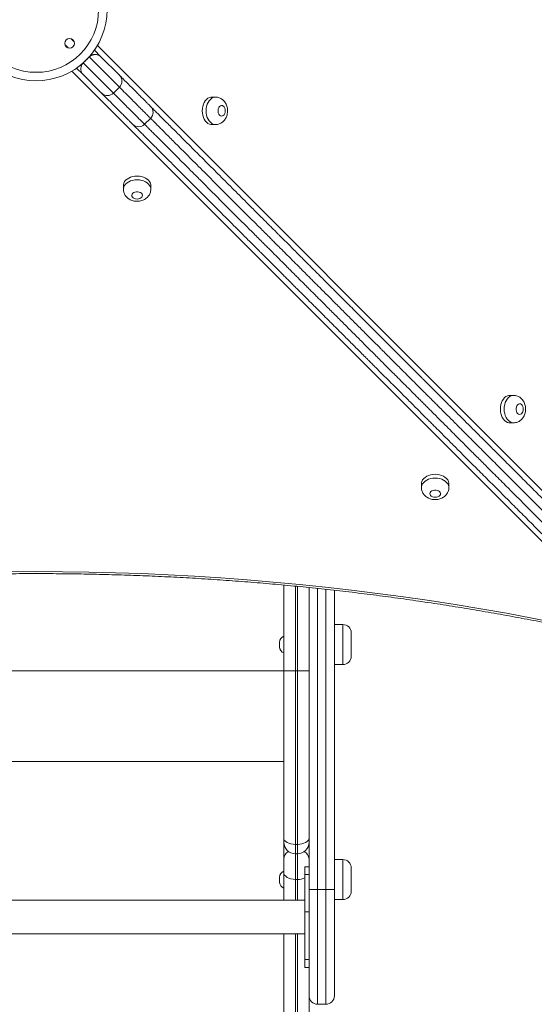
# Model space of a CAD drawing. Units: millimetres. Extents: x 148 to 388, y 7 to 394.
# Drawn here: x 250 to 262, y 123 to 147 of the extents above; entities that cross this region are included whole.
import ezdxf

# ---------------------------------------------------------------- set-up
doc = ezdxf.new("R2010")
doc.units = ezdxf.units.MM
doc.styles.add('SLDTEXTSTYLE0', font='TXT', dxfattribs={"width": 0.663})
doc.dimstyles.new('SLDDIMSTYLE1', dxfattribs={"dimtxt": 8.601025, "dimasz": 8, "dimexe": 0, "dimexo": 0.0625, "dimgap": 2.150256, "dimtad": 0, "dimlfac": 40, "dimrnd": 1e-09, "dimzin": 12, "dimdsep": 46, "dimtxsty": 'SLDTEXTSTYLE0', "dimsah": 1, "dimcen": 0.09, "dimadec": 0, "dimazin": 0, "dimtfac": 1, "dimtofl": 0, "dimtmove": 0, "dimatfit": 3, "dimfxl": 0, "dimfrac": 2, "dimtolj": 1, "dimtzin": 12, "dimarcsym": 0})

# ---------------------------------------------------------------- blocks, each defined once
blk = doc.blocks.new('*D4')
at = {"color": 7, "linetype": 'Continuous', "lineweight": 0}
for p, q in [((268.8, 231.387), (199.935, 231.387)), ((200.935, 231.387), (200.935, 181.53)), ((200.935, 103.101), (200.935, 152.958)), ((243.931, 103.101), (199.935, 103.101))]:
    blk.add_line(p, q, dxfattribs=at)
for points in [[(200.935, 231.387), (199.435, 223.387), (202.435, 223.387)], [(200.935, 103.101), (202.435, 111.101), (199.435, 111.101)]]:
    blk.add_solid(points, dxfattribs=at)
at = {"color": 7, "linetype": 'Continuous', "lineweight": 0, "insert": (195.693, 154.545), "char_height": 9.525, "attachment_point": 1, "rotation": 90, "style": 'SLDTEXTSTYLE0'}
blk.add_mtext('5150', dxfattribs=at)
blk = doc.blocks.new('*D7')
at = {"color": 7, "linetype": 'Continuous', "lineweight": 0}
for p, q in [((334.296, 198.063), (334.296, 81.455)), ((219.381, 133.267), (219.381, 81.455)), ((219.381, 82.455), (262.552, 82.455)), ((334.296, 82.455), (291.125, 82.455))]:
    blk.add_line(p, q, dxfattribs=at)
for points in [[(219.381, 82.455), (227.381, 80.955), (227.381, 83.955)], [(334.296, 82.455), (326.296, 83.955), (326.296, 80.955)]]:
    blk.add_solid(points, dxfattribs=at)
at = {"color": 7, "linetype": 'Continuous', "lineweight": 0, "insert": (264.139, 87.697), "char_height": 9.525, "attachment_point": 1, "style": 'SLDTEXTSTYLE0'}
blk.add_mtext('4600', dxfattribs=at)

msp = doc.modelspace()

# ---------------------------------------------------------------- linework, layer by layer
at = {"color": 8, "linetype": 'Continuous', "lineweight": 15}
for p, q in [((250.81898, 145.97404), (250.89187, 145.90115)), ((251.03329, 146.04257), (250.9604, 146.11546)), ((251.58405, 145.95553), (264.98087, 132.5587)), ((252.10568, 144.97018), (251.39126, 145.6846)), ((251.24984, 145.54318), (251.96426, 144.82876)), ((264.37571, 131.95356), (250.97887, 145.35037)), ((256.28064, 133.13829), (256.28064, 131.12983)), ((256.33064, 131.12983), (256.33064, 133.13339)), ((256.80564, 133.08504), (256.80564, 125.94661)), ((257.00564, 125.94661), (257.00564, 133.06358)), ((257.40564, 132.22965), (257.40564, 132.22983)), ((257.40564, 131.27983), (257.40564, 132.22965)), ((244.25564, 131.12983), (256.00564, 131.12983)), ((244.25564, 128.98271), (256.00564, 128.98271)), ((256.28064, 127.01624), (256.28064, 126.79465)), ((256.33064, 126.79465), (256.33064, 127.01624)), ((256.28064, 126.18599), (256.28064, 126.79465)), ((256.33064, 126.79465), (256.33064, 126.18599)), ((257.40564, 126.65704), (257.40564, 126.65721)), ((257.40564, 125.70721), (257.40564, 126.65704)), ((256.28064, 125.69254), (256.28064, 126.18599)), ((256.33064, 126.18599), (256.33064, 125.69254)), ((256.80564, 125.94661), (256.80564, 123.22623)), ((257.00564, 123.22623), (257.00564, 125.94661)), ((256.28064, 116.9559), (256.28064, 124.89254)), ((256.33064, 124.89254), (256.33064, 116.9559))]:
    msp.add_line(p, q, dxfattribs=at)
at = {"color": 7, "linetype": 'Continuous', "lineweight": 15}
for p, q in [((251.39126, 145.6846), (251.24984, 145.54318)), ((251.51366, 145.84505), (251.66037, 145.69834)), ((251.66037, 145.69834), (252.10568, 145.25303)), ((251.2361, 145.27408), (251.0894, 145.42078)), ((251.68142, 144.82876), (251.2361, 145.27408)), ((251.96426, 144.82876), (252.10568, 144.97018)), ((254.38589, 144.73341), (254.29495, 144.73341)), ((252.70469, 144.08833), (252.84611, 144.22975)), ((254.29495, 144.08341), (254.38589, 144.08341)), ((252.201, 142.63946), (252.201, 142.54852)), ((252.851, 142.54852), (252.851, 142.63946)), ((261.45741, 137.66189), (261.36647, 137.66189)), ((261.36647, 137.01189), (261.45741, 137.01189)), ((259.27252, 135.56796), (259.27252, 135.47702)), ((259.92252, 135.47702), (259.92252, 135.56796)), ((256.00564, 131.12983), (256.00564, 133.165)), ((256.60564, 125.94661), (256.60564, 133.10647)), ((257.20564, 133.04197), (257.20564, 125.94661)), ((257.40564, 132.22983), (257.20564, 132.22983)), ((257.60564, 132.02983), (257.60564, 131.47983)), ((255.90564, 131.69625), (255.90564, 131.8134)), ((257.20564, 131.27983), (257.40564, 131.27983)), ((256.28064, 131.12983), (256.00564, 131.12983)), ((256.00564, 127.16936), (256.00564, 131.12983)), ((256.33064, 131.12983), (256.28064, 131.12983)), ((256.28064, 131.12983), (256.28064, 127.01624)), ((256.60564, 131.12983), (256.33064, 131.12983)), ((256.33064, 127.01624), (256.33064, 131.12983)), ((256.60564, 127.88123), (256.60564, 127.88123)), ((257.20564, 127.88123), (257.20564, 127.88125)), ((256.00564, 127.06965), (256.00564, 127.16936)), ((256.00564, 127.06965), (256.00564, 126.67113)), ((256.33064, 127.01624), (256.28064, 127.01624)), ((256.28064, 126.79465), (256.33064, 126.79465)), ((256.00564, 126.67113), (256.00564, 126.3553)), ((257.40564, 126.65721), (257.20564, 126.65721)), ((256.00564, 126.3553), (256.00564, 125.69254)), ((256.60564, 126.48322), (256.50564, 126.48322)), ((256.50564, 126.48322), (256.50564, 126.30016)), ((256.50564, 126.30016), (256.60564, 126.30016)), ((256.50564, 126.30016), (256.50564, 125.41628)), ((257.60564, 126.45721), (257.60564, 125.90721)), ((255.90564, 126.24084), (255.90564, 126.12368)), ((256.33064, 126.18599), (256.28064, 126.18599)), ((256.80564, 125.94661), (256.60564, 125.94661)), ((256.60564, 123.42623), (256.60564, 125.94661)), ((256.80564, 125.94661), (257.00564, 125.94661)), ((257.20564, 125.94661), (257.00564, 125.94661)), ((257.20564, 125.94661), (257.20564, 123.42623)), ((256.50564, 125.69254), (243.75564, 125.69254)), ((257.20564, 125.70721), (257.40564, 125.70721)), ((256.50564, 125.41628), (256.60564, 125.41628)), ((256.50564, 124.28491), (256.50564, 125.41628)), ((243.75564, 124.89254), (256.50564, 124.89254)), ((256.00564, 124.89254), (256.00564, 117.1252)), ((256.60564, 124.28491), (256.50564, 124.28491)), ((256.50564, 124.28491), (256.50564, 124.10185)), ((256.50564, 124.10185), (256.60564, 124.10185)), ((256.60564, 117.1252), (256.60564, 123.42623)), ((256.80564, 123.22623), (257.00564, 123.22623))]:
    msp.add_line(p, q, dxfattribs=at)
at = {"color": 7, "linetype": 'Continuous', "lineweight": 15, "flags": 128}
for points in [[(254.29495, 144.73341), (254.27654, 144.7323), (254.24021, 144.72346), (254.20538, 144.70603), (254.173, 144.68049), (254.14394, 144.64752), (254.119, 144.60803), (254.09885, 144.56309), (254.08406, 144.51393), (254.07502, 144.4619), (254.07198, 144.40841), (254.07502, 144.35491), (254.08406, 144.30288), (254.09885, 144.25372), (254.119, 144.20879), (254.14394, 144.1693), (254.173, 144.13633), (254.20538, 144.11078), (254.24021, 144.09335), (254.27654, 144.08452), (254.29495, 144.08341)], [(254.61716, 144.40841), (254.61398, 144.44213), (254.60467, 144.47335), (254.58994, 144.49976), (254.57086, 144.51939), (254.54885, 144.53079), (254.52555, 144.53312), (254.50268, 144.52619), (254.48195, 144.51053), (254.46488, 144.48729), (254.45274, 144.45821), (254.44644, 144.42543), (254.44644, 144.39139), (254.45274, 144.35861), (254.46488, 144.32952), (254.48195, 144.30629), (254.50268, 144.29062), (254.52555, 144.2837), (254.54885, 144.28602), (254.57086, 144.29742), (254.58994, 144.31705), (254.60468, 144.34346), (254.61398, 144.37468), (254.61716, 144.40841)], [(252.851, 142.63946), (252.84989, 142.65788), (252.84106, 142.6942), (252.82363, 142.72903), (252.79808, 142.76141), (252.76511, 142.79048), (252.72562, 142.81542), (252.68068, 142.83556), (252.63153, 142.85035), (252.57949, 142.85939), (252.526, 142.86243), (252.47251, 142.85939), (252.42047, 142.85035), (252.37132, 142.83556), (252.32638, 142.81542), (252.28689, 142.79047), (252.25392, 142.76141), (252.22837, 142.72903), (252.21095, 142.6942), (252.20211, 142.65787), (252.201, 142.63946)], [(252.526, 142.31725), (252.55973, 142.32043), (252.59095, 142.32974), (252.61736, 142.34448), (252.63699, 142.36356), (252.64839, 142.38556), (252.65071, 142.40886), (252.64378, 142.43173), (252.62812, 142.45246), (252.60489, 142.46953), (252.5758, 142.48167), (252.54302, 142.48797), (252.50898, 142.48797), (252.4762, 142.48167), (252.44711, 142.46953), (252.42388, 142.45246), (252.40822, 142.43173), (252.40129, 142.40886), (252.40362, 142.38556), (252.41502, 142.36356), (252.43465, 142.34448), (252.46105, 142.32974), (252.49228, 142.32043), (252.526, 142.31725)], [(261.36647, 137.66189), (261.34805, 137.66078), (261.31173, 137.65194), (261.2769, 137.63452), (261.24451, 137.60897), (261.21545, 137.576), (261.19051, 137.53651), (261.17037, 137.49157), (261.15558, 137.44242), (261.14654, 137.39038), (261.1435, 137.33689), (261.14654, 137.2834), (261.15558, 137.23136), (261.17037, 137.18221), (261.19051, 137.13727), (261.21545, 137.09778), (261.24451, 137.06481), (261.2769, 137.03926), (261.31173, 137.02183), (261.34805, 137.013), (261.36647, 137.01189)], [(261.68868, 137.33689), (261.6855, 137.37061), (261.67619, 137.40184), (261.66145, 137.42824), (261.64237, 137.44788), (261.62037, 137.45928), (261.59707, 137.4616), (261.5742, 137.45467), (261.55347, 137.43901), (261.5364, 137.41578), (261.52426, 137.38669), (261.51796, 137.35391), (261.51796, 137.31987), (261.52426, 137.28709), (261.5364, 137.258), (261.55347, 137.23477), (261.5742, 137.21911), (261.59707, 137.21218), (261.62037, 137.2145), (261.64237, 137.2259), (261.66145, 137.24554), (261.67619, 137.27194), (261.6855, 137.30317), (261.68868, 137.33689)], [(259.92252, 135.56796), (259.92141, 135.58637), (259.91257, 135.6227), (259.89514, 135.65753), (259.8696, 135.68991), (259.83663, 135.71897), (259.79714, 135.74391), (259.7522, 135.76406), (259.70304, 135.77885), (259.65101, 135.78789), (259.59752, 135.79093), (259.54402, 135.78789), (259.49199, 135.77885), (259.44283, 135.76405), (259.3979, 135.74391), (259.35841, 135.71897), (259.32544, 135.68991), (259.29989, 135.65753), (259.28246, 135.6227), (259.27363, 135.58637), (259.27252, 135.56796)], [(259.59752, 135.24575), (259.63124, 135.24893), (259.66247, 135.25823), (259.68887, 135.27297), (259.7085, 135.29205), (259.7199, 135.31406), (259.72223, 135.33736), (259.7153, 135.36023), (259.69964, 135.38096), (259.6764, 135.39803), (259.64732, 135.41016), (259.61454, 135.41647), (259.5805, 135.41647), (259.54772, 135.41016), (259.51863, 135.39803), (259.4954, 135.38096), (259.47974, 135.36023), (259.47281, 135.33736), (259.47513, 135.31406), (259.48653, 135.29205), (259.50616, 135.27297), (259.53257, 135.25823), (259.56379, 135.24893), (259.59752, 135.24575)], [(249.50382, 133.48122), (250.1306, 133.48429), (250.75739, 133.48122), (251.38405, 133.47202), (252.01045, 133.45668), (252.63646, 133.43522), (253.26197, 133.40762), (253.88684, 133.37391), (254.51095, 133.33408), (255.13416, 133.28815), (255.75636, 133.23611), (256.37741, 133.178), (256.99718, 133.11381), (257.61556, 133.04356), (258.23242, 132.96726), (258.84762, 132.88493), (259.46105, 132.79659), (260.07258, 132.70225), (260.68209, 132.60193), (261.28944, 132.49566), (261.89453, 132.38345), (262.49722, 132.26533)], [(256.28064, 127.01624), (256.22699, 127.01918), (256.1754, 127.02789), (256.12786, 127.04204), (256.08619, 127.06109), (256.05199, 127.08429), (256.02658, 127.11076), (256.01093, 127.13949), (256.00564, 127.16936)], [(256.60564, 127.16936), (256.60036, 127.13949), (256.58471, 127.11076), (256.5593, 127.08429), (256.5251, 127.06109), (256.48342, 127.04204), (256.43588, 127.02789), (256.38429, 127.01918), (256.33064, 127.01624)], [(256.28064, 126.18599), (256.22699, 126.18925), (256.1754, 126.19888), (256.12786, 126.21453), (256.08619, 126.23558), (256.05199, 126.26124), (256.02658, 126.29051), (256.01093, 126.32227), (256.00564, 126.3553)]]:
    msp.add_lwpolyline(points, dxfattribs=at)
at = {"color": 8, "linetype": 'Continuous', "lineweight": 15, "flags": 128}
for points in [[(254.38507, 144.08341), (254.36748, 144.08452), (254.33116, 144.09335), (254.29633, 144.11078), (254.26394, 144.13633), (254.23488, 144.1693), (254.20994, 144.20879), (254.1898, 144.25372), (254.17501, 144.30288), (254.16597, 144.35491), (254.16292, 144.40841), (254.16597, 144.4619), (254.17501, 144.51393), (254.1898, 144.56309), (254.20994, 144.60803), (254.23488, 144.64752), (254.26394, 144.68049), (254.29633, 144.70603), (254.33116, 144.72346), (254.36748, 144.7323), (254.38564, 144.73341)], [(252.201, 142.54934), (252.20211, 142.56693), (252.21095, 142.60325), (252.22837, 142.63808), (252.25392, 142.67047), (252.28689, 142.69953), (252.32638, 142.72447), (252.37132, 142.74461), (252.42047, 142.75941), (252.47251, 142.76845), (252.526, 142.77149), (252.57949, 142.76845), (252.63153, 142.75941), (252.68068, 142.74461), (252.72562, 142.72447), (252.76511, 142.69953), (252.79808, 142.67047), (252.82363, 142.63808), (252.84106, 142.60325), (252.84989, 142.56693), (252.851, 142.54877)], [(261.45658, 137.01189), (261.439, 137.013), (261.40268, 137.02183), (261.36785, 137.03926), (261.33546, 137.06481), (261.3064, 137.09778), (261.28146, 137.13727), (261.26132, 137.18221), (261.24652, 137.23136), (261.23748, 137.2834), (261.23444, 137.33689), (261.23748, 137.39038), (261.24652, 137.44242), (261.26131, 137.49157), (261.28146, 137.53651), (261.3064, 137.576), (261.33546, 137.60897), (261.36784, 137.63452), (261.40267, 137.65194), (261.439, 137.66078), (261.45716, 137.66189)], [(259.27252, 135.47784), (259.27363, 135.49543), (259.28246, 135.53175), (259.29989, 135.56658), (259.32544, 135.59897), (259.35841, 135.62803), (259.3979, 135.65297), (259.44283, 135.67311), (259.49199, 135.6879), (259.54402, 135.69694), (259.59752, 135.69999), (259.65101, 135.69694), (259.70305, 135.6879), (259.7522, 135.67311), (259.79714, 135.65297), (259.83663, 135.62803), (259.8696, 135.59897), (259.89514, 135.56658), (259.91257, 135.53175), (259.92141, 135.49543), (259.92252, 135.47726)]]:
    msp.add_lwpolyline(points, dxfattribs=at)
at = {"color": 7, "linetype": 'Continuous', "lineweight": 15}
for centre, radius in [((250.13064, 146.8038), 1.48284), ((250.92614, 146.00831), 0.1125)]:
    msp.add_circle(centre, radius, dxfattribs=at)
for centre, radius, start, end in [((250.13064, 146.8038), 1.68284, 135.454587, 314.545413), ((250.13064, 146.8038), 1.68284, 315.454587, 44.545413), ((251.96426, 145.1116), 0.2, 315, 45), ((251.82284, 144.97018), 0.2, 225, 315), ((252.70465, 144.37122), 0.2, 315.033911, 44.765121), ((252.56322, 144.2298), 0.2, 225.23488, 315.042587), ((257.40564, 132.02983), 0.2, 0, 90), ((256.05564, 131.8134), 0.15, 109.471221, 180), ((256.05564, 131.69625), 0.15, 180, 250.528779), ((257.40564, 131.47983), 0.2, 270, 0), ((256.28064, 127.06965), 0.275, 180, 270), ((256.33064, 127.06965), 0.275, 270, 0), ((257.40564, 126.45721), 0.2, 0, 90), ((256.05564, 126.24084), 0.15, 109.471221, 180), ((256.05564, 126.12368), 0.15, 180, 250.528779), ((257.40564, 125.90721), 0.2, 270, 0), ((256.80564, 123.42623), 0.2, 180, 270), ((257.00564, 123.42623), 0.2, 270, 0)]:
    msp.add_arc(centre, radius, start, end, dxfattribs=at)
at = {"color": 8, "linetype": 'Continuous', "lineweight": 15}
for centre, radius, start, end in [((256.21239, 126.66179), 0.20696, 116.649616, 177.414556), ((256.39889, 126.66179), 0.20696, 2.585444, 63.350385), ((256.33672, 126.57349), 0.38754, 269.101593, 295.841491)]:
    msp.add_arc(centre, radius, start, end, dxfattribs=at)
at = {"color": 7, "linetype": 'Continuous', "lineweight": 15}
for points, knots in [([(251.62619, 145.71998), (251.61171, 145.72653), (251.58592, 145.73819), (251.54264, 145.74425), (251.50831, 145.74238), (251.48264, 145.73719), (251.45936, 145.7299), (251.43656, 145.7193), (251.41567, 145.70574), (251.40207, 145.69502), (251.39418, 145.68742), (251.39126, 145.6846)], [0, 0, 0, 0, 0.27384686, 0.48768331, 0.62908401, 0.70166605, 0.77522518, 0.87216943, 0.92045352, 0.9705375, 1, 1, 1, 1]), ([(251.66037, 145.69834), (251.66034, 145.69837), (251.66008, 145.69863), (251.65821, 145.70044), (251.65013, 145.70707), (251.63654, 145.7144), (251.62619, 145.71998)], [0, 0, 0, 0, 0.00367791, 0.03859455, 0.26808935, 1, 1, 1, 1]), ([(251.24984, 145.54318), (251.24251, 145.53507), (251.22615, 145.517), (251.21084, 145.48957), (251.20088, 145.46453), (251.19347, 145.43653), (251.1903, 145.40526), (251.19278, 145.37029), (251.20071, 145.3373), (251.20987, 145.31797), (251.21447, 145.30825)], [0, 0, 0, 0, 0.07907402, 0.17630001, 0.25209204, 0.32985014, 0.47685793, 0.62731488, 0.81278642, 1, 1, 1, 1]), ([(251.21447, 145.30825), (251.22005, 145.29791), (251.22738, 145.28431), (251.23401, 145.27623), (251.23582, 145.27436), (251.23608, 145.2741), (251.2361, 145.27408)], [0, 0, 0, 0, 0.731910645, 0.961405446, 0.996322085, 1, 1, 1, 1]), ([(252.11161, 145.24709), (252.13593, 145.22278), (252.21904, 145.13967), (252.35833, 145.00038), (252.4959, 144.86281), (252.59779, 144.76092), (252.66942, 144.68929), (252.7326, 144.62611), (252.78398, 144.57473), (252.82143, 144.53728), (252.84093, 144.51778), (252.84698, 144.51173), (252.84559, 144.51312), (252.84528, 144.51343)], [0, 0, 0, 0, 0.06586262, 0.22510121, 0.38462338, 0.46783411, 0.55128945, 0.63586903, 0.72106916, 0.80437723, 0.88990139, 0.97551238, 1, 1, 1, 1]), ([(252.42112, 144.08906), (252.42139, 144.08879), (252.42275, 144.08743), (252.41714, 144.09304), (252.39812, 144.11206), (252.36085, 144.14933), (252.30946, 144.20072), (252.24712, 144.26306), (252.17501, 144.33517), (252.07283, 144.43735), (251.93548, 144.5747), (251.79615, 144.71403), (251.71234, 144.79784), (251.687, 144.82318)], [0, 0, 0, 0, 0.02137079, 0.106582157, 0.19170819, 0.278842482, 0.361611654, 0.445771266, 0.529962083, 0.61518636, 0.773069688, 0.93139499, 1, 1, 1, 1]), ([(254.67165, 144.40841), (254.67134, 144.41988), (254.67057, 144.44884), (254.66285, 144.49505), (254.64769, 144.54391), (254.62638, 144.58827), (254.60032, 144.62703), (254.56951, 144.66063), (254.53466, 144.68844), (254.49646, 144.71012), (254.45443, 144.72529), (254.41692, 144.73318), (254.39335, 144.73259), (254.38549, 144.73239)], [0, 0, 0, 0, 0.07011216, 0.17695331, 0.28580946, 0.38480046, 0.48197999, 0.57699337, 0.67002266, 0.76152287, 0.85200146, 0.95066107, 1, 1, 1, 1]), ([(252.84333, 144.51538), (252.85616, 144.50255), (252.88194, 144.47677), (252.94126, 144.41745), (253.01504, 144.34367), (253.10241, 144.2563), (253.20044, 144.15827), (253.30782, 144.05089), (253.42523, 143.93348), (253.55864, 143.80006), (253.70838, 143.65032), (253.8755, 143.4832), (254.05196, 143.30675), (254.22837, 143.13034), (254.40189, 142.95682), (254.56989, 142.78882), (254.73935, 142.61936), (254.90984, 142.44887), (255.08024, 142.27846), (255.2314, 142.12731), (255.36212, 141.99659), (255.47243, 141.88627), (255.5793, 141.77941), (255.67245, 141.68625), (255.751, 141.60771), (255.8152, 141.54351), (255.87282, 141.48589), (255.93887, 141.41984), (256.00757, 141.35114), (256.07664, 141.28206), (256.13934, 141.21937), (256.21402, 141.14469), (256.28838, 141.07032), (256.36957, 140.98913), (256.43756, 140.92115), (256.51433, 140.84438), (256.59483, 140.76388), (256.67709, 140.68162), (256.7588, 140.59991), (256.84805, 140.51066), (256.95193, 140.40677), (257.05218, 140.30653), (257.145, 140.21371), (257.23408, 140.12463), (257.32401, 140.0347), (257.41292, 139.94578), (257.48111, 139.87759), (257.54936, 139.80935), (257.64087, 139.71784), (257.75031, 139.6084), (257.8754, 139.48331), (257.99387, 139.36484), (258.11173, 139.24698), (258.22546, 139.13325), (258.31938, 139.03933), (258.39216, 138.96655), (258.45668, 138.90203), (258.53135, 138.82736), (258.61946, 138.73924), (258.72165, 138.63706), (258.83545, 138.52326), (258.95533, 138.40338), (259.06615, 138.29256), (259.17544, 138.18327), (259.26585, 138.09285), (259.34578, 138.01293), (259.41859, 137.94012), (259.50596, 137.85275), (259.60675, 137.75196), (259.70728, 137.65142), (259.79809, 137.56062), (259.8802, 137.47851), (259.97902, 137.37969), (260.10618, 137.25253), (260.2609, 137.09781), (260.40856, 136.95015), (260.5363, 136.8224), (260.6429, 136.7158), (260.73114, 136.62757), (260.80662, 136.55208), (260.88958, 136.46913), (260.99943, 136.35927), (261.13254, 136.22616), (261.26796, 136.09075), (261.39966, 135.95904), (261.53698, 135.82173), (261.67975, 135.67896), (261.87838, 135.48032), (262.07598, 135.28273), (262.27998, 135.07873), (262.4387, 134.92001), (262.60526, 134.75345), (262.76568, 134.59303), (262.91803, 134.44067), (263.05935, 134.29936), (263.20497, 134.15374), (263.34601, 134.0127), (263.48259, 133.87612), (263.61291, 133.7458), (263.74344, 133.61527), (263.8534, 133.50531), (263.94191, 133.4168), (264.00945, 133.34925), (264.07651, 133.2822), (264.14153, 133.21718), (264.20305, 133.15566), (264.28142, 133.07728), (264.36937, 132.98934), (264.46421, 132.8945), (264.55147, 132.80724), (264.63763, 132.72107), (264.72657, 132.63214), (264.80697, 132.55173), (264.87809, 132.48062), (264.93522, 132.42348), (264.9951, 132.36361), (265.05744, 132.30127), (265.12203, 132.23668), (265.19284, 132.16587), (265.26874, 132.08997), (265.34988, 132.00883), (265.43117, 131.92754), (265.53948, 131.81923), (265.6727, 131.686), (265.80413, 131.55457), (265.90935, 131.44936), (265.99053, 131.36817), (266.0666, 131.29211), (266.12699, 131.23172), (266.17311, 131.18559), (266.20749, 131.15122), (266.23602, 131.12269), (266.24988, 131.10882), (266.25682, 131.10189)], [0, 0, 0, 0, 0.00999935, 0.0200915, 0.03045135, 0.04089206, 0.05088671, 0.06093663, 0.07114151, 0.0813927, 0.09334641, 0.10536193, 0.11756061, 0.12981881, 0.14041223, 0.15102687, 0.16166529, 0.17220977, 0.18289036, 0.19357697, 0.20078752, 0.2080693, 0.21534685, 0.22274652, 0.22850332, 0.23441151, 0.24032286, 0.24635866, 0.25760341, 0.26891835, 0.28030492, 0.2916943, 0.31093379, 0.32056921, 0.33019101, 0.33999875, 0.34984745, 0.35746933, 0.3651741, 0.37287754, 0.38068125, 0.39016117, 0.39499066, 0.39981916, 0.4077618, 0.41184281, 0.41592323, 0.41990413, 0.42388557, 0.43207183, 0.43943092, 0.44682323, 0.45421741, 0.46161471, 0.46805154, 0.47133018, 0.47460579, 0.4794412, 0.48447681, 0.49090298, 0.49957588, 0.50826478, 0.51695402, 0.52368333, 0.53133046, 0.53521221, 0.53909244, 0.54493639, 0.55094876, 0.55679502, 0.56277234, 0.56758134, 0.57239253, 0.58213576, 0.59349914, 0.60485185, 0.61247662, 0.61834491, 0.6243902, 0.62802634, 0.6316637, 0.63913711, 0.64795865, 0.65687904, 0.66596884, 0.67508274, 0.68603111, 0.69698508, 0.71887968, 0.72983468, 0.74080044, 0.75187547, 0.76304624, 0.77133804, 0.77984288, 0.78834734, 0.79704689, 0.80474217, 0.81244968, 0.82015622, 0.82787001, 0.83183637, 0.83580114, 0.839894, 0.84398596, 0.84796003, 0.85193554, 0.86010262, 0.86756401, 0.87505048, 0.88253823, 0.89002756, 0.89756304, 0.90141558, 0.90526618, 0.90905177, 0.91283821, 0.9167598, 0.92068222, 0.92541394, 0.93014674, 0.93501057, 0.93987501, 0.94967524, 0.95966678, 0.96557796, 0.97161739, 0.97765512, 0.98384695, 0.98781109, 0.99177424, 0.99588577, 1, 1, 1, 1]), ([(254.38457, 144.08371), (254.38577, 144.0836), (254.40197, 144.08219), (254.43311, 144.08696), (254.4761, 144.09813), (254.5161, 144.11688), (254.55253, 144.14153), (254.585, 144.17186), (254.61314, 144.20738), (254.6365, 144.24774), (254.65457, 144.2924), (254.66666, 144.34057), (254.67125, 144.37983), (254.67157, 144.4026), (254.67165, 144.40841)], [0, 0, 0, 0, 0.00752311, 0.10206098, 0.19473177, 0.28633536, 0.37780044, 0.47007596, 0.5640642, 0.66046459, 0.75955687, 0.86110098, 0.96457578, 1, 1, 1, 1]), ([(265.83256, 130.67762), (265.8259, 130.68428), (265.8126, 130.69758), (265.7848, 130.72538), (265.75029, 130.75988), (265.70428, 130.8059), (265.64465, 130.86553), (265.57011, 130.94007), (265.48783, 131.02235), (265.38224, 131.12794), (265.27492, 131.23526), (265.16955, 131.34063), (265.08927, 131.42091), (265.00901, 131.50117), (264.92848, 131.5817), (264.84662, 131.66356), (264.74859, 131.76159), (264.65659, 131.85359), (264.5729, 131.93728), (264.51211, 131.99807), (264.45524, 132.05494), (264.38395, 132.12623), (264.3031, 132.20708), (264.21349, 132.29669), (264.12742, 132.38276), (264.04012, 132.47006), (263.94605, 132.56413), (263.85855, 132.65163), (263.78032, 132.72986), (263.71851, 132.79167), (263.65448, 132.8557), (263.58828, 132.9219), (263.51999, 132.99019), (263.43009, 133.08009), (263.31949, 133.19069), (263.18907, 133.32111), (263.05858, 133.4516), (262.9237, 133.58648), (262.78453, 133.72565), (262.64099, 133.86919), (262.49774, 134.01244), (262.34621, 134.16397), (262.18808, 134.3221), (262.02691, 134.48327), (261.87211, 134.63807), (261.67315, 134.83703), (261.4746, 135.03558), (261.26971, 135.24047), (261.11858, 135.3916), (260.97822, 135.53196), (260.84803, 135.66215), (260.71176, 135.79842), (260.57772, 135.93246), (260.4669, 136.04328), (260.38397, 136.12621), (260.30844, 136.20174), (260.21969, 136.29049), (260.11365, 136.39653), (259.98524, 136.52494), (259.83752, 136.67266), (259.68273, 136.82745), (259.55553, 136.95464), (259.45676, 137.05342), (259.37475, 137.13543), (259.28371, 137.22647), (259.18417, 137.32601), (259.0827, 137.42747), (258.97444, 137.53574), (258.86139, 137.64879), (258.75279, 137.75739), (258.62305, 137.88713), (258.50368, 138.0065), (258.38228, 138.1279), (258.28797, 138.22221), (258.19693, 138.31325), (258.10814, 138.40204), (258.03385, 138.47633), (257.96908, 138.5411), (257.89627, 138.61391), (257.80201, 138.70817), (257.68766, 138.82252), (257.56999, 138.94019), (257.45145, 139.05872), (257.3274, 139.18278), (257.21841, 139.29177), (257.12691, 139.38327), (257.03563, 139.47455), (256.92265, 139.58753), (256.81143, 139.69875), (256.72213, 139.78805), (256.62919, 139.88099), (256.52934, 139.98084), (256.42539, 140.08479), (256.33667, 140.17351), (256.25408, 140.2561), (256.17212, 140.33806), (256.0925, 140.41768), (256.01667, 140.49351), (255.94919, 140.56099), (255.86636, 140.64382), (255.79114, 140.71904), (255.71549, 140.79469), (255.65309, 140.85709), (255.58397, 140.92621), (255.51557, 140.99461), (255.45003, 141.06015), (255.39359, 141.11659), (255.32888, 141.1813), (255.25047, 141.25971), (255.15724, 141.35294), (255.0515, 141.45868), (254.94002, 141.57016), (254.80851, 141.70167), (254.65694, 141.85324), (254.48667, 142.02351), (254.31615, 142.19403), (254.14634, 142.36384), (253.9782, 142.53198), (253.8059, 142.70428), (253.63159, 142.87859), (253.45638, 143.0538), (253.2876, 143.22258), (253.13669, 143.37349), (253.00358, 143.5066), (252.88689, 143.62329), (252.77833, 143.73185), (252.68021, 143.82997), (252.59383, 143.91635), (252.52037, 143.98981), (252.45933, 144.05085), (252.43253, 144.07765), (252.41906, 144.09112)], [0, 0, 0, 0, 0.00396389, 0.00792521, 0.01203879, 0.01615351, 0.02204052, 0.02808876, 0.03413875, 0.04033415, 0.05013592, 0.0551343, 0.06013242, 0.06487062, 0.06960829, 0.07446745, 0.07932543, 0.08690291, 0.09081952, 0.09473516, 0.09849039, 0.10224732, 0.10997384, 0.11745236, 0.12493285, 0.13241208, 0.13989918, 0.14786387, 0.15194091, 0.15601636, 0.15997059, 0.16392555, 0.1680282, 0.1721327, 0.17981618, 0.1875279, 0.19524062, 0.20295625, 0.21133095, 0.21981152, 0.22829198, 0.23695688, 0.24760855, 0.25836289, 0.26900427, 0.27967617, 0.30095219, 0.31293545, 0.32492221, 0.33382367, 0.34274214, 0.35176455, 0.36086802, 0.36815232, 0.37188456, 0.37561544, 0.38147883, 0.38752921, 0.39502906, 0.40644428, 0.4178706, 0.4275089, 0.43237275, 0.43723432, 0.44308981, 0.44905797, 0.45489537, 0.46091457, 0.46854336, 0.47631806, 0.48284313, 0.49591811, 0.50243576, 0.50894919, 0.51552499, 0.52037616, 0.52539575, 0.52860208, 0.53181121, 0.53838692, 0.54577068, 0.55315444, 0.56053635, 0.56793019, 0.57590381, 0.57999191, 0.58407935, 0.59201236, 0.60017575, 0.60491224, 0.60964967, 0.61931367, 0.62691677, 0.63462857, 0.64234173, 0.65014794, 0.6596882, 0.66927036, 0.67892073, 0.68836567, 0.70830191, 0.71961187, 0.73092245, 0.74225573, 0.75363809, 0.75943109, 0.7653258, 0.77121741, 0.77725038, 0.7844015, 0.79170527, 0.79901341, 0.80642055, 0.81704158, 0.82767325, 0.83830864, 0.84891068, 0.85953672, 0.87017959, 0.8821398, 0.89415557, 0.906349, 0.91860635, 0.92861419, 0.93866412, 0.94885779, 0.95910751, 0.96913045, 0.97922298, 0.98956219, 1, 1, 1, 1]), ([(252.2013, 142.54984), (252.2012, 142.54864), (252.19979, 142.53244), (252.20456, 142.5013), (252.21572, 142.45831), (252.23448, 142.41831), (252.25913, 142.38188), (252.28945, 142.34941), (252.32498, 142.32127), (252.36533, 142.29791), (252.41, 142.27984), (252.45816, 142.26775), (252.49743, 142.26316), (252.52019, 142.26284), (252.526, 142.26276)], [0, 0, 0, 0, 0.00752311, 0.10206098, 0.19473177, 0.28633536, 0.37780044, 0.47007596, 0.5640642, 0.66046459, 0.75955687, 0.86110098, 0.96457578, 1, 1, 1, 1]), ([(252.526, 142.26276), (252.53747, 142.26307), (252.56643, 142.26384), (252.61264, 142.27156), (252.6615, 142.28672), (252.70587, 142.30803), (252.74462, 142.33409), (252.77822, 142.3649), (252.80603, 142.39976), (252.82772, 142.43795), (252.84289, 142.47998), (252.85077, 142.5175), (252.85018, 142.54106), (252.84999, 142.54892)], [0, 0, 0, 0, 0.07011216, 0.17695331, 0.28580946, 0.38480046, 0.48197999, 0.57699337, 0.67002266, 0.76152287, 0.85200146, 0.95066107, 1, 1, 1, 1]), ([(261.74317, 137.33689), (261.74286, 137.34836), (261.74208, 137.37732), (261.73437, 137.42353), (261.71921, 137.47239), (261.6979, 137.51676), (261.67184, 137.55551), (261.64103, 137.58911), (261.60617, 137.61692), (261.56798, 137.63861), (261.52594, 137.65378), (261.48843, 137.66166), (261.46487, 137.66107), (261.45701, 137.66087)], [0, 0, 0, 0, 0.07011216, 0.17695331, 0.28580946, 0.38480046, 0.48197999, 0.57699337, 0.67002266, 0.76152287, 0.85200146, 0.95066107, 1, 1, 1, 1]), ([(261.45609, 137.01219), (261.45729, 137.01209), (261.47349, 137.01067), (261.50463, 137.01545), (261.54762, 137.02661), (261.58762, 137.04537), (261.62405, 137.07002), (261.65652, 137.10034), (261.68466, 137.13587), (261.70802, 137.17622), (261.72609, 137.22088), (261.73818, 137.26905), (261.74276, 137.30831), (261.74309, 137.33108), (261.74317, 137.33689)], [0, 0, 0, 0, 0.00752311, 0.10206098, 0.19473177, 0.28633536, 0.37780044, 0.47007596, 0.5640642, 0.66046459, 0.75955687, 0.86110098, 0.96457578, 1, 1, 1, 1]), ([(259.27282, 135.47834), (259.27271, 135.47714), (259.2713, 135.46093), (259.27607, 135.4298), (259.28724, 135.38681), (259.30599, 135.34681), (259.33064, 135.31038), (259.36097, 135.27791), (259.39649, 135.24977), (259.43685, 135.22641), (259.48151, 135.20834), (259.52968, 135.19625), (259.56894, 135.19166), (259.59171, 135.19134), (259.59752, 135.19126)], [0, 0, 0, 0, 0.00752311, 0.10206098, 0.19473177, 0.28633536, 0.37780044, 0.47007596, 0.5640642, 0.66046459, 0.75955687, 0.86110098, 0.96457578, 1, 1, 1, 1]), ([(259.59752, 135.19126), (259.60899, 135.19157), (259.63795, 135.19234), (259.68416, 135.20006), (259.73302, 135.21522), (259.77739, 135.23653), (259.81614, 135.26259), (259.84974, 135.2934), (259.87755, 135.32825), (259.89923, 135.36645), (259.9144, 135.40848), (259.92229, 135.44599), (259.9217, 135.46956), (259.9215, 135.47742)], [0, 0, 0, 0, 0.07011216, 0.17695331, 0.28580946, 0.38480046, 0.48197999, 0.57699337, 0.67002266, 0.76152287, 0.85200146, 0.95066107, 1, 1, 1, 1]), ([(236.01133, 131.83262), (236.10892, 131.85526), (236.39205, 131.92095), (236.86265, 132.02576), (237.42383, 132.14535), (237.98734, 132.25969), (238.55303, 132.36886), (239.12082, 132.47281), (239.6906, 132.57152), (240.26227, 132.66499), (240.83572, 132.75318), (241.41085, 132.83609), (241.98756, 132.91369), (242.56574, 132.98599), (243.14529, 133.05295), (243.72609, 133.11458), (244.30806, 133.17085), (244.89108, 133.22176), (245.47505, 133.2673), (246.05985, 133.30747), (246.6454, 133.34224), (247.23157, 133.37163), (247.81827, 133.39561), (248.40538, 133.4142), (248.99281, 133.42737), (249.58044, 133.43514), (250.16818, 133.4375), (250.7559, 133.43445), (251.34352, 133.42599), (251.93091, 133.41213), (252.51798, 133.39285), (253.10461, 133.36818), (253.69071, 133.33811), (254.27617, 133.30264), (254.86087, 133.26179), (255.44472, 133.21556), (256.02761, 133.16397), (256.60944, 133.10701), (257.19009, 133.0447), (257.76947, 132.97706), (258.34746, 132.90409), (258.92397, 132.8258), (259.49889, 132.74222), (260.07212, 132.65335), (260.64355, 132.55922), (261.21308, 132.45984), (261.78061, 132.35522), (262.34603, 132.24539), (262.90925, 132.13038), (263.47013, 132.01014), (263.91665, 131.91008), (264.17602, 131.84982), (264.24988, 131.83265)], [0, 0, 0, 0, 0.010750015, 0.031189015, 0.051628216, 0.072067504, 0.092506876, 0.11294633, 0.133385862, 0.153825469, 0.174265148, 0.194704896, 0.21514471, 0.235584584, 0.256024517, 0.276464502, 0.296904538, 0.317344618, 0.33778474, 0.358224898, 0.378665088, 0.399105307, 0.419545548, 0.439985808, 0.460426082, 0.480866365, 0.501306653, 0.52174694, 0.542187222, 0.562627493, 0.583067748, 0.603507982, 0.623948191, 0.644388371, 0.664828516, 0.685268622, 0.705708684, 0.726148698, 0.746588661, 0.767028566, 0.787468411, 0.807908191, 0.828347903, 0.848787541, 0.869227103, 0.889666585, 0.910105984, 0.930545296, 0.950984519, 0.971423648, 0.991862683, 1, 1, 1, 1])]:
    msp.add_open_spline(points, degree=3, knots=knots, dxfattribs=at)
at = {"color": 8, "linetype": 'Continuous', "lineweight": 15}
for points, knots in [([(252.84551, 144.23036), (252.84569, 144.23017), (252.84694, 144.22892), (252.84046, 144.2354), (252.81928, 144.25658), (252.77873, 144.29713), (252.72371, 144.35215), (252.65727, 144.4186), (252.58029, 144.49557), (252.48681, 144.58906), (252.37643, 144.69944), (252.24605, 144.82982), (252.15365, 144.92222), (252.10496, 144.97091)], [0, 0, 0, 0, 0.01586816, 0.1051864, 0.19632096, 0.28860901, 0.37519956, 0.46299391, 0.55127989, 0.64042614, 0.7557509, 0.87129725, 1, 1, 1, 1]), ([(251.96426, 144.82876), (252.01246, 144.78056), (252.10443, 144.6886), (252.2346, 144.55842), (252.34448, 144.44854), (252.43732, 144.3557), (252.5138, 144.27922), (252.58113, 144.2119), (252.6361, 144.15692), (252.67649, 144.11654), (252.69843, 144.09459), (252.70548, 144.08754), (252.70418, 144.08885), (252.70395, 144.08907)], [0, 0, 0, 0, 0.127503051, 0.243249337, 0.359163022, 0.446215828, 0.533921105, 0.622049226, 0.711203019, 0.799508867, 0.888886213, 0.980798052, 1, 1, 1, 1]), ([(252.71014, 144.08288), (252.71876, 144.07426), (252.73954, 144.05348), (252.79011, 144.00291), (252.85835, 143.93467), (252.93981, 143.85321), (253.03167, 143.76135), (253.13294, 143.66008), (253.24364, 143.54939), (253.36984, 143.42318), (253.51193, 143.28109), (253.67098, 143.12204), (253.8389, 142.95412), (254.03553, 142.7575), (254.26172, 142.5313), (254.51466, 142.27836), (254.76929, 142.02373), (254.97938, 141.81364), (255.14344, 141.64959), (255.26336, 141.52966), (255.37946, 141.41356), (255.48197, 141.31105), (255.56943, 141.22359), (255.64247, 141.15055), (255.70778, 141.08524), (255.77951, 141.01351), (255.85213, 140.94089), (255.92383, 140.86919), (255.98866, 140.80436), (256.05509, 140.73793), (256.1276, 140.66542), (256.20589, 140.58713), (256.28792, 140.5051), (256.36322, 140.4298), (256.43715, 140.35587), (256.50646, 140.28657), (256.58183, 140.21119), (256.66404, 140.12898), (256.74962, 140.04341), (256.83812, 139.9549), (256.91879, 139.87423), (257.0056, 139.78742), (257.09946, 139.69357), (257.21126, 139.58176), (257.32659, 139.46643), (257.4424, 139.35062), (257.55849, 139.23453), (257.67461, 139.11841), (257.79029, 139.00273), (257.899, 138.89402), (258.00186, 138.79117), (258.08832, 138.70471), (258.17942, 138.6136), (258.27557, 138.51746), (258.37999, 138.41304), (258.47813, 138.31489), (258.57633, 138.21669), (258.68934, 138.10369), (258.81774, 137.97528), (258.94398, 137.84904), (259.05997, 137.73305), (259.15321, 137.63982), (259.24031, 137.55271), (259.31833, 137.4747), (259.39733, 137.3957), (259.47262, 137.3204), (259.55544, 137.23759), (259.64448, 137.14854), (259.76758, 137.02544), (259.88475, 136.90827), (260.00062, 136.7924), (260.09972, 136.6933), (260.20952, 136.5835), (260.33394, 136.45908), (260.44193, 136.35109), (260.54556, 136.24746), (260.6434, 136.14962), (260.76711, 136.02591), (260.90233, 135.89069), (261.04735, 135.74567), (261.18833, 135.60469), (261.34702, 135.446), (261.52222, 135.2708), (261.715, 135.07802), (261.89251, 134.90052), (262.05767, 134.73535), (262.19439, 134.59863), (262.31874, 134.47428), (262.42944, 134.36358), (262.54606, 134.24697), (262.66939, 134.12363), (262.79922, 133.9938), (262.93311, 133.85991), (263.06615, 133.72688), (263.19807, 133.59495), (263.32745, 133.46557), (263.45694, 133.33608), (263.57116, 133.22186), (263.66956, 133.12346), (263.74249, 133.05054), (263.80429, 132.98874), (263.86404, 132.92899), (263.92854, 132.86449), (264.0061, 132.78693), (264.08732, 132.7057), (264.17316, 132.61986), (264.25829, 132.53474), (264.34313, 132.44989), (264.42605, 132.36697), (264.50767, 132.28535), (264.58566, 132.20737), (264.66293, 132.1301), (264.73745, 132.05557), (264.81487, 131.97815), (264.89791, 131.89512), (264.98606, 131.80696), (265.07865, 131.71438), (265.17138, 131.62164), (265.26303, 131.53), (265.35305, 131.43997), (265.44105, 131.35197), (265.52734, 131.26569), (265.61694, 131.17608), (265.70867, 131.08435), (265.80089, 130.99213), (265.887, 130.90603), (265.95573, 130.83729), (266.00857, 130.78445), (266.04802, 130.745), (266.08196, 130.71106), (266.09822, 130.6948), (266.1064, 130.68663)], [0, 0, 0, 0, 0.00664692, 0.01602863, 0.02565985, 0.03536559, 0.04482252, 0.05433218, 0.06398869, 0.07368873, 0.08510966, 0.09658982, 0.10824504, 0.11995702, 0.13581299, 0.15172271, 0.1676344, 0.18355105, 0.19143151, 0.1993702, 0.20735043, 0.21544159, 0.22200973, 0.22865266, 0.23542354, 0.24224158, 0.2538874, 0.26560378, 0.2773963, 0.28919212, 0.30313965, 0.31710334, 0.32767503, 0.33828722, 0.34539874, 0.35248335, 0.35959447, 0.3667544, 0.37399034, 0.38027454, 0.38661469, 0.39089091, 0.39750793, 0.40429874, 0.4109632, 0.41782513, 0.42507707, 0.43236209, 0.43964964, 0.44693841, 0.45270569, 0.45851801, 0.46244794, 0.46885317, 0.47551698, 0.48179007, 0.48812348, 0.49576741, 0.50601831, 0.51627164, 0.52288424, 0.52958752, 0.53405738, 0.53865495, 0.54334241, 0.54813648, 0.55251899, 0.55915799, 0.56582859, 0.57782526, 0.58382247, 0.58982736, 0.59788476, 0.6051837, 0.61270243, 0.61699608, 0.62354416, 0.6301832, 0.63965233, 0.64922333, 0.65897726, 0.66875878, 0.68303668, 0.69732292, 0.71160599, 0.72232044, 0.73305563, 0.74025981, 0.74748827, 0.7547756, 0.76241814, 0.77021452, 0.7781101, 0.78613506, 0.79380233, 0.80148268, 0.80916282, 0.81685, 0.82170385, 0.82662537, 0.82997908, 0.83330361, 0.8383818, 0.84352525, 0.85091967, 0.85833829, 0.86575856, 0.87317933, 0.87983332, 0.88543313, 0.89110473, 0.89563614, 0.90025182, 0.90490751, 0.90964115, 0.91505999, 0.92052008, 0.92605512, 0.93162311, 0.93710673, 0.94264413, 0.94820787, 0.95382556, 0.96059698, 0.96742171, 0.9743732, 0.98140346, 0.98597687, 0.99058291, 0.99526745, 1, 1, 1, 1]), ([(266.24782, 130.82805), (266.24782, 130.82805), (266.24073, 130.83514), (266.22383, 130.85203), (266.19105, 130.88481), (266.15126, 130.9246), (266.09866, 130.97721), (266.03101, 131.04486), (265.94637, 131.12949), (265.85321, 131.22265), (265.76028, 131.31558), (265.67023, 131.40563), (265.5847, 131.49116), (265.49606, 131.5798), (265.40595, 131.66992), (265.31478, 131.76109), (265.22292, 131.85295), (265.12955, 131.94631), (265.04124, 132.03462), (264.95868, 132.11719), (264.8823, 132.19356), (264.80665, 132.26922), (264.73464, 132.34123), (264.66703, 132.40884), (264.60445, 132.47141), (264.54498, 132.53089), (264.47625, 132.59961), (264.39982, 132.67605), (264.31479, 132.76108), (264.22892, 132.84695), (264.14809, 132.92777), (264.07099, 133.00488), (264.00661, 133.06926), (263.94709, 133.12878), (263.88557, 133.1903), (263.81271, 133.26316), (263.71362, 133.36225), (263.59867, 133.4772), (263.46928, 133.60658), (263.33974, 133.73612), (263.20936, 133.8665), (263.0786, 133.99726), (262.94667, 134.12919), (262.81505, 134.26082), (262.69116, 134.38471), (262.57568, 134.50018), (262.45931, 134.61656), (262.3373, 134.73857), (262.20145, 134.87441), (262.04861, 135.02725), (261.87105, 135.20481), (261.675, 135.40087), (261.49343, 135.58243), (261.3328, 135.74306), (261.19345, 135.88241), (261.0475, 136.02836), (260.91101, 136.16486), (260.78651, 136.28936), (260.68871, 136.38715), (260.5957, 136.48017), (260.5083, 136.56756), (260.42622, 136.64964), (260.33364, 136.74223), (260.2424, 136.83346), (260.14368, 136.93219), (260.02712, 137.04874), (259.9097, 137.16617), (259.78654, 137.28932), (259.69753, 137.37833), (259.61493, 137.46094), (259.53929, 137.53657), (259.46105, 137.61482), (259.3825, 137.69336), (259.29593, 137.77993), (259.20195, 137.87392), (259.08628, 137.98958), (258.96012, 138.11574), (258.83247, 138.24339), (258.71981, 138.35606), (258.62108, 138.45479), (258.53148, 138.54438), (258.44515, 138.63072), (258.3724, 138.70347), (258.30427, 138.77159), (258.23103, 138.84484), (258.14454, 138.93133), (258.04109, 139.03478), (257.93192, 139.14395), (257.81641, 139.25945), (257.70023, 139.37563), (257.58498, 139.49089), (257.46904, 139.60683), (257.35472, 139.72115), (257.24189, 139.83397), (257.12628, 139.94959), (257.0092, 140.06667), (256.90109, 140.17477), (256.80701, 140.26886), (256.72521, 140.35065), (256.64909, 140.42678), (256.57968, 140.49619), (256.50634, 140.56952), (256.43206, 140.6438), (256.34975, 140.72611), (256.27041, 140.80546), (256.19714, 140.87873), (256.13052, 140.94535), (256.06599, 141.00987), (255.99425, 141.08161), (255.92187, 141.154), (255.85087, 141.22499), (255.78672, 141.28914), (255.71329, 141.36257), (255.62565, 141.45022), (255.52349, 141.55238), (255.40865, 141.66722), (255.28748, 141.78838), (255.12208, 141.95379), (254.91095, 142.16491), (254.65661, 142.41925), (254.40356, 142.67231), (254.1787, 142.89716), (253.98403, 143.09183), (253.81729, 143.25858), (253.65667, 143.4192), (253.51346, 143.56241), (253.38752, 143.68834), (253.2775, 143.79836), (253.17512, 143.90074), (253.08316, 143.9927), (253.00239, 144.07348), (252.93449, 144.14138), (252.88248, 144.19338), (252.86087, 144.21499), (252.85169, 144.22417)], [0, 0, 0, 0, 0.00000006, 0.00456184, 0.00917026, 0.01386465, 0.01859648, 0.02534763, 0.0321765, 0.03914507, 0.04617433, 0.0516591, 0.05719604, 0.06275913, 0.06837664, 0.07380482, 0.07926282, 0.08478995, 0.09035843, 0.09490151, 0.09951312, 0.10416258, 0.10889467, 0.11330843, 0.11776464, 0.12228447, 0.12682344, 0.1342337, 0.14164604, 0.14905811, 0.15647732, 0.16150555, 0.16658382, 0.17002344, 0.17322604, 0.17814419, 0.18315237, 0.19081015, 0.19849495, 0.20618005, 0.21386712, 0.2215933, 0.22936513, 0.23723309, 0.24522611, 0.2521748, 0.25916056, 0.26801259, 0.27689629, 0.28763587, 0.30101548, 0.31612749, 0.33124256, 0.34079222, 0.35036145, 0.36004654, 0.36981759, 0.37629886, 0.38285708, 0.38729832, 0.39277387, 0.3983455, 0.40212518, 0.41004888, 0.41606931, 0.42210162, 0.43418131, 0.44079096, 0.44742099, 0.4518733, 0.45656987, 0.46135467, 0.46581782, 0.47042217, 0.47701638, 0.48373811, 0.49391549, 0.50411008, 0.51171976, 0.51808305, 0.5244924, 0.52931613, 0.53422391, 0.53757202, 0.5413845, 0.5472018, 0.55308144, 0.5603573, 0.5676328, 0.57490842, 0.58219452, 0.58887823, 0.59572054, 0.60232773, 0.60912842, 0.61748743, 0.62602146, 0.63309026, 0.64020494, 0.6473746, 0.65461294, 0.66152543, 0.67195072, 0.68242174, 0.69660647, 0.71081923, 0.72253084, 0.73424324, 0.74598091, 0.75776938, 0.76436768, 0.77100376, 0.7777478, 0.78456903, 0.79238942, 0.8003494, 0.80836112, 0.8164596, 0.83235345, 0.84826506, 0.86414246, 0.88005321, 0.89148042, 0.90296059, 0.91461031, 0.92632119, 0.93579116, 0.94530063, 0.95494569, 0.96464404, 0.97396203, 0.9834196, 0.99295423, 1, 1, 1, 1])]:
    msp.add_open_spline(points, degree=3, knots=knots, dxfattribs=at)

# ---------------------------------------------------------------- dimensions: what is measured, and where the dimension line sits
at = {"color": 7, "linetype": 'Continuous', "lineweight": 0}
dim = msp.add_linear_dim(base=(200.93473, 103.10105), p1=(268.80046, 231.38669), p2=(243.93064, 103.10105), angle=90, dimstyle='SLDDIMSTYLE1', dxfattribs=at)
dim.commit()
dim.dimension.update_dxf_attribs({"geometry": '*D4', "text_midpoint": (200.93473, 167.24387), "dimtype": 160})
dim = msp.add_linear_dim(base=(219.38064, 82.45544), p1=(334.29587, 198.06284), p2=(219.38064, 133.26674), dimstyle='SLDDIMSTYLE1', dxfattribs=at)
dim.commit()
dim.dimension.update_dxf_attribs({"geometry": '*D7', "text_midpoint": (276.83826, 82.45544), "dimtype": 160})

doc.saveas('drawing.dxf')
